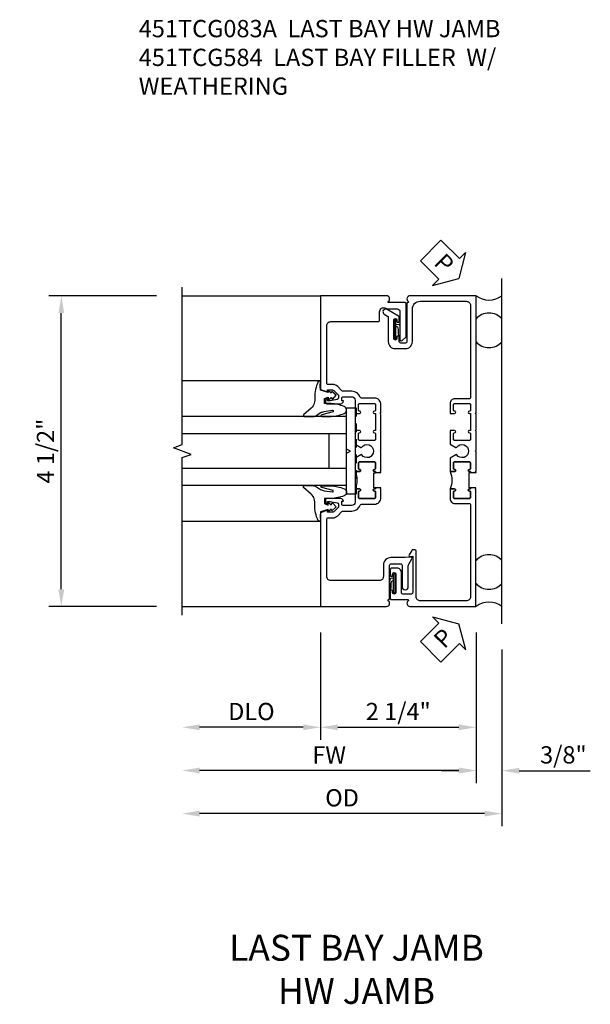
# Model space of a CAD drawing. Extents: x 0 to 89, y 0 to 57.
# Drawn here: x 60.5 to 68.7, y 29 to 43.3 of the extents above; entities that cross this region are included whole.
import ezdxf

# ---------------------------------------------------------------- set-up
doc = ezdxf.new("R2010")
doc.units = 0
doc.header["$LTSCALE"] = 0.5
doc.header["$MEASUREMENT"] = 0
doc.linetypes.add('HIDDEN', pattern=[0.375, 0.25, -0.125])
doc.layers.get('0').update_dxf_attribs({"color": 4, "linetype": 'CONTINUOUS'})
for name, color, linetype in [('DIME', 2, 'CONTINUOUS'), ('HIDDEN', 3, 'HIDDEN'), ('PARTSLIST', 3, 'CONTINUOUS'), ('TEXT', 3, 'CONTINUOUS')]:
    doc.layers.add(name, color=color, linetype=linetype)
doc.styles.get("Standard").update_dxf_attribs({"font": 'arial.ttf'})
doc.dimstyles.new('EXT_ON-OFF', dxfattribs={"dimscale": 2, "dimtxt": 0.125, "dimasz": 0.125, "dimexe": 0.09, "dimexo": 0.1875, "dimgap": 0.05, "dimtad": 3, "dimdec": 5, "dimzin": 3, "dimdsep": 46, "dimlunit": 5, "dimtxsty": 'STANDARD', "dimcen": 0, "dimse2": 1, "dimazin": 0, "dimtfac": 1, "dimtdec": 4, "dimtofl": 0, "dimtmove": 0, "dimatfit": 0, "dimfxl": 1, "dimfrac": 2, "dimtolj": 1, "dimtzin": 3, "dimarcsym": 0})
doc.dimstyles.new('EXT_ON-ON', dxfattribs={"dimscale": 2, "dimtxt": 0.125, "dimasz": 0.125, "dimexe": 0.09, "dimexo": 0.1875, "dimgap": 0.05, "dimtad": 3, "dimdec": 5, "dimzin": 3, "dimdsep": 46, "dimlunit": 5, "dimtxsty": 'STANDARD', "dimcen": 0, "dimazin": 0, "dimtfac": 1, "dimtdec": 4, "dimtofl": 0, "dimtmove": 0, "dimatfit": 0, "dimfxl": 1, "dimfrac": 2, "dimtolj": 1, "dimtzin": 3, "dimarcsym": 0})

# ---------------------------------------------------------------- blocks, each defined once
blk = doc.blocks.new('PSEAL1')
at = {"layer": 'TEXT', "color": 7}
for p, q in [((-0.196, 0.21), (-0.196, 0.338)), ((-0.196, 0.338), (0, 0)), ((-0.575, 0.21), (-0.196, 0.21)), ((-0.575, 0.21), (-0.575, -0.21)), ((-0.196, -0.338), (0, 0)), ((-0.575, -0.21), (-0.196, -0.21)), ((-0.196, -0.21), (-0.196, -0.338))]:
    blk.add_line(p, q, dxfattribs=at)
at = {"layer": 'TEXT', "color": 3}
blk.add_text('P', height=0.25, dxfattribs=at).set_placement((-0.413, -0.116))
blk = doc.blocks.new('A$C696D1742')
blk.add_line((0.375, -4.75), (0.375, 0.25))
for centre, radius, start, end in [((0.1875, 0.25), 0.3125, 233.1301, 306.8699), ((0.1875, -0.5), 0.25, 41.40962, 138.59038), ((0.1875, -0.5), 0.25, 221.40962, 318.59038), ((0.1875, -4), 0.25, 41.40962, 138.59038), ((0.1875, -4), 0.25, 221.40962, 318.59038), ((0.1875, -4.75), 0.3125, 53.1301, 126.8699)]:
    blk.add_arc(centre, radius, start, end)
for p, rotation in [((-0.25, 0.25), 315.0959061837078), ((-0.25, -4.75), 45.09590618370775)]:
    blk.add_blockref('PSEAL1', p, dxfattribs=dict(rotation=rotation))
blk = doc.blocks.new('B027074-M')
blk.add_lwpolyline([(0.062, 0.144), (0.035, 0.149), (0.069, 0.257), (0.13, 0.261), (0.205, 0.259), (0.195, 0.29, 0.12571), (-0.037, 0.341, -0.226084), (-0.19, 0.391), (-0.286, 0.502, 0.644976), (-0.312, 0.49), (-0.31, 0.361, 0.151869), (-0.294, 0.316), (-0.255, 0.257, -0.029345), (-0.238, 0.205), (-0.221, 0.083, -0.653812), (-0.241, 0.076), (-0.285, 0.241, 0.888636), (-0.31, 0.239), (-0.31, 0.105, 0.064205), (-0.268, -0.084, 0.689636), (-0.165, -0.084, 0.070356), (-0.124, 0.105), (-0.124, 0.201), (-0.051, 0.201), (-0.029, 0.147), (-0.068, 0.142), (-0.034, 0.106), (-0.065, 0.084), (-0.004, 0.03), (0.052, 0.096), (0.027, 0.106)], format="xyb", close=True)
blk = doc.blocks.new('S451GT1000')
for p, q in [((-1, -0.625), (-1, -3)), ((0, -0.625), (-1, -0.625)), ((-0.75, -0.625), (-0.75, -3)), ((-0.25, -0.625), (-0.25, -3)), ((0, -0.625), (0, -3)), ((-0.25, -0.875), (-0.75, -0.875)), ((-1.518, -1), (-1.518, -3)), ((0.517, -1), (0.517, -3))]:
    blk.add_line(p, q)
at = {"rotation": 180}
blk.add_blockref('B027074-M', (-1.312, -0.742), dxfattribs=at)
at = {"xscale": -1, "rotation": 180}
blk.add_blockref('B027074-M', (0.312, -0.742), dxfattribs=at)
blk = doc.blocks.new('B027907')
blk.add_lwpolyline([(0, 0.065), (0.03, 0.125), (0.625, 0.125), (0.625, 0), (-0.625, 0), (-0.625, 0.125), (-0.03, 0.125)], close=True)
at = {"layer": 'HIDDEN'}
blk.add_line((-0.625, -0.022), (0.625, -0.022), dxfattribs=at)
blk = doc.blocks.new('*D1834')
at = {"layer": 'DIME', "color": 0, "lineweight": -2, "transparency": 16777216}
for p, q in [((-1.125, -2.125), (-1.125, -3.68)), ((1.125, -2.625), (1.125, -3.68)), ((-0.875, -3.5), (0.875, -3.5))]:
    blk.add_line(p, q, dxfattribs=at)
at = {"layer": 'DIME', "color": 0, "transparency": 16777216}
for points in [[(-0.875, -3.458), (-0.875, -3.542), (-1.125, -3.5)], [(0.875, -3.458), (0.875, -3.542), (1.125, -3.5)]]:
    blk.add_solid(points, dxfattribs=at)
at = {"layer": 'DIME', "color": 0, "transparency": 16777216, "insert": (0, -3.271), "char_height": 0.25, "attachment_point": 5}
blk.add_mtext('\\A1;2 1/4"', dxfattribs=at)
blk = doc.blocks.new('*D1835')
at = {"layer": 'DIME', "color": 0, "lineweight": -2, "transparency": 16777216}
for p, q in [((1.125, -2.125), (1.125, -4.308)), ((1.5, -2.375), (1.5, -4.308)), ((0.875, -4.128), (0.625, -4.128)), ((1.75, -4.128), (2.778, -4.128))]:
    blk.add_line(p, q, dxfattribs=at)
at = {"layer": 'DIME', "color": 0, "transparency": 16777216}
for points in [[(0.875, -4.087), (0.875, -4.17), (1.125, -4.128)], [(1.75, -4.087), (1.75, -4.17), (1.5, -4.128)]]:
    blk.add_solid(points, dxfattribs=at)
at = {"layer": 'DIME', "color": 0, "transparency": 16777216, "insert": (2.389, -3.899), "char_height": 0.25, "attachment_point": 5}
blk.add_mtext('\\A1;3/8"', dxfattribs=at)
blk = doc.blocks.new('*D1800')
at = {"layer": 'DIME', "color": 0, "lineweight": -2, "transparency": 16777216}
for p, q in [((-1.125, -2.125), (-1.125, -3.68)), ((-1.375, -3.5), (-2.875, -3.5))]:
    blk.add_line(p, q, dxfattribs=at)
at = {"layer": 'DIME', "color": 0, "transparency": 16777216}
for points in [[(-2.875, -3.458), (-2.875, -3.542), (-3.125, -3.5)], [(-1.375, -3.458), (-1.375, -3.542), (-1.125, -3.5)]]:
    blk.add_solid(points, dxfattribs=at)
at = {"layer": 'DIME', "color": 0, "transparency": 16777216, "insert": (-2.125, -3.271), "char_height": 0.25, "attachment_point": 5}
blk.add_mtext('\\A1;DLO', dxfattribs=at)
blk = doc.blocks.new('*D1801')
at = {"layer": 'DIME', "color": 0, "lineweight": -2, "transparency": 16777216}
for p, q in [((1.125, -2.125), (1.125, -4.305)), ((0.875, -4.125), (-2.875, -4.125))]:
    blk.add_line(p, q, dxfattribs=at)
at = {"layer": 'DIME', "color": 0, "transparency": 16777216}
for points in [[(-2.875, -4.083), (-2.875, -4.167), (-3.125, -4.125)], [(0.875, -4.083), (0.875, -4.167), (1.125, -4.125)]]:
    blk.add_solid(points, dxfattribs=at)
at = {"layer": 'DIME', "color": 0, "transparency": 16777216, "insert": (-1, -3.9), "char_height": 0.25, "attachment_point": 5}
blk.add_mtext('\\A1;FW', dxfattribs=at)
blk = doc.blocks.new('*D1802')
at = {"layer": 'DIME', "color": 0, "lineweight": -2, "transparency": 16777216}
for p, q in [((1.5, -2.375), (1.5, -4.93)), ((1.25, -4.75), (-2.875, -4.75))]:
    blk.add_line(p, q, dxfattribs=at)
at = {"layer": 'DIME', "color": 0, "transparency": 16777216}
for points in [[(-2.875, -4.708), (-2.875, -4.792), (-3.125, -4.75)], [(1.25, -4.708), (1.25, -4.792), (1.5, -4.75)]]:
    blk.add_solid(points, dxfattribs=at)
at = {"layer": 'DIME', "color": 0, "transparency": 16777216, "insert": (-0.813, -4.521), "char_height": 0.25, "attachment_point": 5}
blk.add_mtext('\\A1;OD', dxfattribs=at)
blk = doc.blocks.new('*D1803')
at = {"layer": 'DIME', "color": 0, "lineweight": -2, "transparency": 16777216}
for p, q in [((-3.5, 2.75), (-5.055, 2.75)), ((-4.875, -1.5), (-4.875, 2.5)), ((-3.5, -1.75), (-5.055, -1.75))]:
    blk.add_line(p, q, dxfattribs=at)
at = {"layer": 'DIME', "color": 0, "transparency": 16777216}
for points in [[(-4.917, 2.5), (-4.833, 2.5), (-4.875, 2.75)], [(-4.917, -1.5), (-4.833, -1.5), (-4.875, -1.75)]]:
    blk.add_solid(points, dxfattribs=at)
at = {"layer": 'DIME', "color": 0, "transparency": 16777216, "insert": (-5.104, 0.5), "char_height": 0.25, "attachment_point": 5, "rotation": 90}
blk.add_mtext('\\A1;4 1/2"', dxfattribs=at)
blk = doc.blocks.new('451TCG083A-2')
blk.add_lwpolyline([(-0.625, -0.047), (-0.559, -0.047, -1.011287), (-0.56, -0.078), (-0.56, -0.078, 0.414214), (-0.575, -0.093), (-0.575, -0.173, 0.414214), (-0.56, -0.188), (-0.345, -0.188, 0.414214), (-0.33, -0.173), (-0.33, -0.093, 0.414214), (-0.345, -0.078), (-0.346, -0.078, -1), (-0.346, -0.047), (-0.33, -0.047), (-0.33, -0.032), (-0.351, -0.032), (-0.351, 0.187), (-0.33, 0.187), (-0.33, 0.203), (-0.346, 0.203, -1), (-0.346, 0.234), (-0.345, 0.234, 0.414214), (-0.33, 0.249), (-0.33, 0.329, 0.414214), (-0.345, 0.344), (-0.56, 0.344, 0.414214), (-0.575, 0.329), (-0.575, 0.249, 0.414214), (-0.56, 0.234), (-0.56, 0.234, -1.011287), (-0.559, 0.203), (-0.625, 0.203, -0.2)], format="xyb", close=True)
blk = doc.blocks.new('451TCG083A-1')
blk.add_lwpolyline([(0.645, -2.187), (0.725, -2.187), (0.725, -2.182), (0.715, -2.172), (0.725, -2.162), (0.725, -1.885), (0.715, -1.875), (0.725, -1.865), (0.725, -1.588), (0.715, -1.578), (0.725, -1.568), (0.725, -1.338), (0.715, -1.328), (0.725, -1.318), (0.725, -1.202, 0.414214), (0.63, -1.107), (0.445, -1.107, -0.316864), (0.426, -1.094, 0.316864), (0.304, -1.008), (0.174, -1.008, -0.198912), (0.16, -1.002), (0.099, -0.94, 0.198912), (0.025, -0.91), (-0.04, -0.91, -0.414214), (-0.06, -0.89), (-0.06, -0.06, -0.414214), (0, 0), (0.686, 0, 0.414214), (0.706, 0.02), (0.706, 0.142, -0.558032), (0.793, 0.196, 0.116817), (0.838, 0.185), (0.96, 0.185, -0.414214), (1, 0.145), (1, -0.26, 0.668179), (1.034, -0.274), (1.084, -0.224, 0.198912), (1.09, -0.21), (1.09, 0.26, 0.414214), (1.075, 0.275), (0.837, 0.275, -0.732581), (0.831, 0.293, 0.732581), (0.805, 0.375), (-0.15, 0.375), (-0.15, -0.981), (-0.047, -1.018), (-0.047, -0.989), (0.025, -0.989, -0.198912), (0.042, -0.997), (0.109, -1.063), (0.109, -1.106, -0.354119), (0.093, -1.126), (-0.009, -1.147), (-0.047, -1.147), (-0.047, -1.119), (-0.059, -1.119, 0.414214), (-0.079, -1.138), (-0.079, -1.167, 0.414214), (-0.059, -1.188), (0.143, -1.188, 0.414214), (0.181, -1.149), (0.159, -1.149), (0.159, -1.107, -0.414214), (0.179, -1.087), (0.3, -1.087, -0.414214), (0.35, -1.137), (0.35, -1.328), (0.416, -1.328, 1.011287), (0.415, -1.297), (0.415, -1.297, -0.414214), (0.4, -1.282), (0.4, -1.202, -0.414214), (0.415, -1.187), (0.63, -1.187, -0.414214), (0.645, -1.202), (0.645, -1.282, -0.414214), (0.63, -1.297), (0.629, -1.297, 1), (0.629, -1.328), (0.645, -1.328), (0.645, -1.578), (0.629, -1.578, 1), (0.629, -1.609), (0.63, -1.609, -0.414214), (0.645, -1.624), (0.645, -1.704, -0.414214), (0.63, -1.719), (0.415, -1.719, -0.414214), (0.4, -1.704), (0.4, -1.624, -0.414214), (0.415, -1.609), (0.415, -1.609, 1.011287), (0.416, -1.578), (0.35, -1.578), (0.35, -1.775), (0.433, -1.823, 0.386281), (0.446, -1.82, -3.122352), (0.446, -1.93, 0.386281), (0.433, -1.927), (0.35, -1.975), (0.35, -2.172), (0.416, -2.172, 1.011287), (0.415, -2.141), (0.415, -2.141, -0.414214), (0.4, -2.126), (0.4, -2.046, -0.414214), (0.415, -2.031), (0.63, -2.031, -0.414214), (0.645, -2.046), (0.645, -2.126, -0.414214), (0.63, -2.141), (0.629, -2.141, 1), (0.629, -2.172), (0.645, -2.172)], format="xyb", close=True)
blk = doc.blocks.new('451TCG083A-3')
blk.add_lwpolyline([(0.875, 1.718), (0.795, 1.718), (0.795, 1.703), (0.779, 1.703, 1), (0.779, 1.672), (0.78, 1.672, -0.414214), (0.795, 1.657), (0.795, 1.577, -0.414214), (0.78, 1.562), (0.565, 1.562, -0.414214), (0.55, 1.577), (0.55, 1.657, -0.414214), (0.565, 1.672), (0.565, 1.672, 1.011287), (0.566, 1.703), (0.5, 1.703), (0.5, 1.512, -0.414214), (0.45, 1.462), (0.329, 1.462, -0.414214), (0.309, 1.482), (0.309, 1.524), (0.331, 1.524, 0.414214), (0.293, 1.562), (0.091, 1.562, 0.414214), (0.071, 1.542), (0.071, 1.513, 0.414214), (0.091, 1.493), (0.103, 1.493), (0.103, 1.522), (0.141, 1.522), (0.243, 1.501, -0.354119), (0.259, 1.481), (0.259, 1.438), (0.192, 1.372, -0.198912), (0.175, 1.364), (0.103, 1.364), (0.103, 1.393), (0, 1.356), (0, 0), (0.955, 0, 0.732581), (0.981, 0.082, -0.707918), (0.986, 0.1, 0.395314), (1, 0.115), (1, 0.598, -0.414214), (1.02, 0.618), (1.16, 0.618, -0.414214), (1.18, 0.598), (1.18, 0.287, 1), (1.27, 0.287), (1.27, 0.588, -0.131652), (1.277, 0.613), (1.323, 0.692, 0.606815), (1.308, 0.715), (1.223, 0.708), (1.02, 0.708, 0.414214), (0.91, 0.598), (0.91, 0.435, -0.414214), (0.85, 0.375), (0.15, 0.375, -0.414214), (0.09, 0.435), (0.09, 1.264, -0.414214), (0.11, 1.284), (0.175, 1.284, 0.198912), (0.249, 1.315), (0.31, 1.377, -0.198912), (0.324, 1.382), (0.454, 1.382, 0.316864), (0.576, 1.469, -0.316864), (0.595, 1.482), (0.78, 1.482, 0.414214), (0.875, 1.577), (0.875, 1.693), (0.865, 1.703), (0.875, 1.713)], format="xyb", close=True)
blk = doc.blocks.new('B451TCG083A')
for name, p in [('451TCG083A-1', (-0.975, 2.375)), ('451TCG083A-2', (0, 0)), ('451TCG083A-3', (-1.125, -1.75))]:
    blk.add_blockref(name, p)
blk = doc.blocks.new('T084-1')
blk.add_lwpolyline([(0.73, -2.482), (0.81, -2.482), (0.81, -2.477), (0.8, -2.467), (0.81, -2.457), (0.81, -2.18), (0.8, -2.17), (0.81, -2.16), (0.81, -1.883), (0.8, -1.873), (0.81, -1.863), (0.81, -1.633), (0.8, -1.623), (0.81, -1.613), (0.81, 0.08), (-0.145, 0.08, 0.732581), (-0.171, -0.002, -0.707918), (-0.176, -0.02, 0.395314), (-0.19, -0.035), (-0.19, -0.585, -0.414214), (-0.21, -0.605), (-0.28, -0.605, -0.414214), (-0.3, -0.585), (-0.3, -0.519, 1), (-0.334, -0.519), (-0.334, -0.538, -1), (-0.38, -0.538), (-0.38, -0.271, -1), (-0.334, -0.271), (-0.334, -0.289, 1), (-0.3, -0.289), (-0.3, -0.233, 0.267949), (-0.31, -0.215), (-0.477, -0.119, 1), (-0.517, -0.188), (-0.47, -0.215, -0.267949), (-0.46, -0.233), (-0.46, -0.585, 0.414214), (-0.36, -0.685), (-0.21, -0.685, 0.414214), (-0.11, -0.585), (-0.11, -0.11, -0.414214), (0, 0), (0.67, 0, -0.414214), (0.73, -0.06), (0.73, -1.392, -0.414214), (0.71, -1.412), (0.505, -1.412, 0.414214), (0.435, -1.482), (0.435, -1.623), (0.501, -1.623, 1.011287), (0.5, -1.592), (0.5, -1.592, -0.414214), (0.485, -1.577), (0.485, -1.497, -0.414214), (0.5, -1.482), (0.715, -1.482, -0.414214), (0.73, -1.497), (0.73, -1.577, -0.414214), (0.715, -1.592), (0.714, -1.592, 1), (0.714, -1.623), (0.73, -1.623), (0.73, -1.873), (0.714, -1.873, 1), (0.714, -1.904), (0.715, -1.904, -0.414214), (0.73, -1.919), (0.73, -1.999, -0.414214), (0.715, -2.014), (0.5, -2.014, -0.414214), (0.485, -1.999), (0.485, -1.919, -0.414214), (0.5, -1.904), (0.5, -1.904, 1.011287), (0.501, -1.873), (0.435, -1.873), (0.435, -2.07), (0.518, -2.118, 0.386281), (0.531, -2.115, -3.122352), (0.531, -2.225, 0.386281), (0.518, -2.222), (0.435, -2.27), (0.435, -2.467), (0.501, -2.467, 1.011287), (0.5, -2.436), (0.5, -2.436, -0.414214), (0.485, -2.421), (0.485, -2.341, -0.414214), (0.5, -2.326), (0.715, -2.326, -0.414214), (0.73, -2.341), (0.73, -2.421, -0.414214), (0.715, -2.436), (0.714, -2.436, 1), (0.714, -2.467), (0.73, -2.467)], format="xyb", close=True)
blk = doc.blocks.new('T084-2')
blk.add_lwpolyline([(0.75, -0.047), (0.816, -0.047, -1.011287), (0.815, -0.078), (0.815, -0.078, 0.414214), (0.8, -0.093), (0.8, -0.173, 0.414214), (0.815, -0.188), (1.03, -0.188, 0.414214), (1.045, -0.173), (1.045, -0.093, 0.414214), (1.03, -0.078), (1.029, -0.078, -1), (1.029, -0.047), (1.045, -0.047), (1.045, -0.031), (1.024, -0.031), (1.024, 0.188), (1.045, 0.188), (1.045, 0.203), (1.029, 0.203, -1), (1.029, 0.234), (1.03, 0.234, 0.414214), (1.045, 0.249), (1.045, 0.329, 0.414214), (1.03, 0.344), (0.815, 0.344, 0.414214), (0.8, 0.329), (0.8, 0.249, 0.414214), (0.815, 0.234), (0.815, 0.234, -1.011287), (0.816, 0.203), (0.75, 0.203, -0.2)], format="xyb", close=True)
blk = doc.blocks.new('T084-3')
blk.add_lwpolyline([(0.805, 1.639), (0.725, 1.639), (0.725, 1.623), (0.71, 1.623, 1), (0.71, 1.592), (0.71, 1.592, -0.414214), (0.725, 1.577), (0.725, 1.497, -0.414214), (0.71, 1.482), (0.495, 1.482, -0.414214), (0.48, 1.497), (0.48, 1.577, -0.414214), (0.495, 1.592), (0.496, 1.592, 1.011287), (0.496, 1.623), (0.43, 1.623), (0.43, 1.482, 0.414214), (0.5, 1.412), (0.705, 1.412, -0.414214), (0.725, 1.392), (0.725, 0.06, -0.414214), (0.665, 0), (0, 0, -0.414214), (-0.06, 0.06), (-0.06, 0.722, 0.411712), (-0.08, 0.742), (-0.107, 0.742, 0.267949), (-0.125, 0.732), (-0.163, 0.666, 0.606815), (-0.148, 0.644), (-0.11, 0.647), (-0.11, 0.12, -0.414214), (-0.13, 0.1), (-0.255, 0.1, -0.414214), (-0.275, 0.12), (-0.275, 0.415, 0.414214), (-0.335, 0.475), (-0.415, 0.475, 0.414214), (-0.435, 0.455), (-0.435, 0.371, 1), (-0.401, 0.371), (-0.401, 0.39, -1), (-0.355, 0.39), (-0.355, 0.123, -1), (-0.401, 0.123), (-0.401, 0.141, 1), (-0.435, 0.141), (-0.435, 0.035, 0.414214), (-0.42, 0.02), (-0.181, 0.02, -0.732581), (-0.175, 0.002, 0.732581), (-0.15, -0.08), (0.805, -0.08), (0.805, 1.613), (0.795, 1.623), (0.805, 1.633)], format="xyb", close=True)
blk = doc.blocks.new('B451TCG084')
for name, p in [('T084-1', (0.315, 2.67)), ('T084-2', (0, 0)), ('T084-3', (0.31959, -1.67))]:
    blk.add_blockref(name, p)
blk = doc.blocks.new('B027806-M3')
for points in [[(0.032, 0.133, 1), (0.014, 0.133), (0.014, -0.133, 1), (0.032, -0.133)], [(0.087, -0.091, -0.954986), (0.071, -0.091, 0.001934), (0.065, 0.019, 0.395964), (0.05, 0.033), (0.032, 0.033), (0.032, 0.074), (0.071, 0.068, -0.33855), (0.088, 0.05, -0.023422), (0.09, 0.005), (0.09, -0.051, -0.014459), (0.087, -0.091)]]:
    blk.add_lwpolyline(points, format="xyb", close=True)
blk = doc.blocks.new('B451TCG584')
for name, p in [('B451TCG084', (0, 0)), ('B027806-M3', (-0.065, 2.265566))]:
    blk.add_blockref(name, p)
at = {"xscale": -1}
blk.add_blockref('B027806-M3', (-0.035, -1.4135), dxfattribs=at)
blk = doc.blocks.new('S451TCJ09')
for p, q in [((-3.125, 2.75), (-1.125, 2.75)), ((-3.125, -1.75), (-1.125, -1.75))]:
    blk.add_line(p, q)
at = {"linetype": 'Continuous'}
blk.add_lwpolyline([(-3.125, -1.875), (-3.125, 0.406), (-2.995869, 0.453), (-3.254131, 0.547), (-3.125, 0.594), (-3.125, 2.875)], dxfattribs=at)
for name, p in [('A$C696D1742', (1.125, 2.75)), ('B451TCG083A', (0, 0)), ('B451TCG584', (0, 0))]:
    blk.add_blockref(name, p)
for name, p, rotation in [('S451GT1000', (-0.125, -0.000005), 270), ('B027907', (-0.625, 0.5), 90)]:
    blk.add_blockref(name, p, dxfattribs=dict(rotation=rotation))
at = {"layer": 'DIME'}
dim = blk.add_linear_dim(base=(-4.875, 2.75), p1=(-3.125, -1.75), p2=(-3.125, 2.75), angle=90, dimstyle='EXT_ON-ON', override={"dimpost": '"'}, dxfattribs=at)
dim.commit()
dim.dimension.update_dxf_attribs({"geometry": '*D1803', "text_midpoint": (-5.104263, 0.5)})
for base, p1, text, picture, middle in [((-3.125, -3.5), (-1.125, -1.75), 'DLO', '*D1800', (-2.125, -3.270651)), ((-3.125, -4.125), (1.125, -1.75), 'FW', '*D1801', (-1, -3.9)), ((-3.125, -4.75), (1.5, -2), 'OD', '*D1802', (-0.8125, -4.520651))]:
    dim = blk.add_linear_dim(base=base, p1=p1, p2=(-3.125, -1.875), text=text, dimstyle='EXT_ON-OFF', override={"dimpost": '"'}, dxfattribs=at)
    dim.commit()
    dim.dimension.update_dxf_attribs({"geometry": picture, "text_midpoint": middle})
for base, p1, p2, picture, middle in [((1.125, -3.5), (-1.125, -1.75), (1.125, -2.25), '*D1834', (0, -3.270737)), ((1.5, -4.128378), (1.125, -1.75), (1.5, -2), '*D1835', (2.389222, -3.89903))]:
    dim = blk.add_linear_dim(base=base, p1=p1, p2=p2, dimstyle='EXT_ON-ON', override={"dimpost": '"'}, dxfattribs=at)
    dim.commit()
    dim.dimension.update_dxf_attribs({"geometry": picture, "text_midpoint": middle})

msp = doc.modelspace()

# ---------------------------------------------------------------- block references
msp.add_blockref('S451TCJ09', (65.964, 36.503))

# ---------------------------------------------------------------- texts
at = {"layer": 'PARTSLIST', "insert": (62.209, 43.247), "char_height": 0.25, "width": 7.31309, "attachment_point": 1}
msp.add_mtext('451TCG083A  LAST BAY HW JAMB\\P451TCG584  LAST BAY FILLER  W/ ^I^I^I           WEATHERING ', dxfattribs=at)
at = {"layer": 'TEXT', "insert": (65.36, 29.998), "char_height": 0.375, "width": 14.51079, "attachment_point": 2}
msp.add_mtext('LAST BAY JAMB\\PHW JAMB\\P\\P ', dxfattribs=at)

doc.saveas('drawing.dxf')
